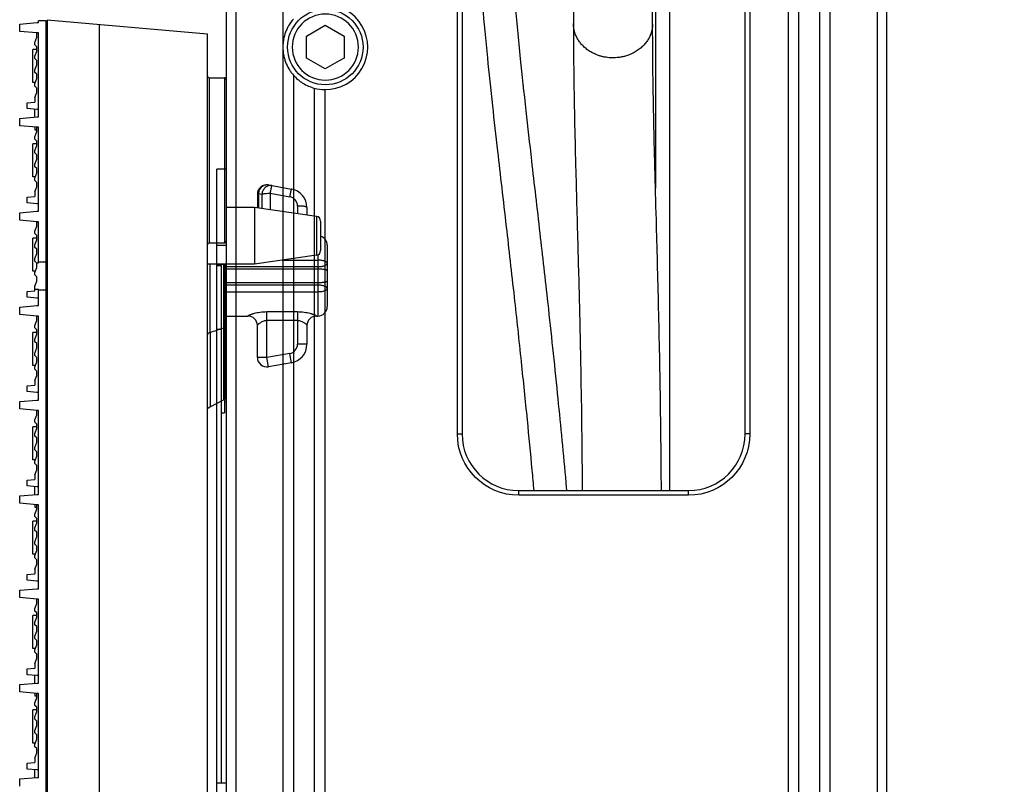
# Model space of a CAD drawing. Units: inches. Extents: x -379 to 18694, y -15718 to 1231.
# Drawn here: x 5844 to 5948, y -14812 to -14731 of the extents above; entities that cross this region are included whole.
import ezdxf

# ---------------------------------------------------------------- set-up
doc = ezdxf.new("R2010")
doc.units = ezdxf.units.IN
doc.header["$MEASUREMENT"] = 0
doc.layers.add('02___PRT_ALL_AXES', color=7, linetype='Continuous')
for name, color, linetype, true_color in [('11', 7, 'Continuous', 0xffffff), ('12', 7, 'Continuous', 0xffffff), ('14', 7, 'Continuous', 0xffffff), ('15', 7, 'Continuous', 0xffffff), ('23', 7, 'Continuous', 0xffffff)]:
    doc.layers.add(name, color=color, linetype=linetype, true_color=true_color)
doc.layers.add('dim', color=82, linetype='Continuous', lineweight=9)
doc.styles.add('style2', font='romans.shx', dxfattribs={"oblique": 10})
doc.dimstyles.new('t20', dxfattribs={"dimtxt": 20, "dimasz": 9, "dimexe": 6, "dimexo": 6, "dimgap": 1, "dimtad": 0, "dimzin": 9, "dimdsep": 46, "dimtxsty": 'style2', "dimblk": 'CLOSEDBLANK', "dimcen": 0, "dimclrd": 256, "dimclre": 256, "dimazin": 0, "dimtfac": 1, "dimtofl": 0, "dimtmove": 0, "dimatfit": 1, "dimldrblk": 'CLOSEDBLANK', "dimfxl": 1, "dimtolj": 1, "dimlwd": 0, "dimlwe": 0, "dimarcsym": 0})

# ---------------------------------------------------------------- blocks, each defined once
blk = doc.blocks.new('_CLOSEDBLANK')
at = {"color": 0, "linetype": 'ByBlock'}
for p, q in [((-1, -0.1667), (-1, 0.1667)), ((-1, 0.1667), (0, 0)), ((0, 0), (-1, -0.1667))]:
    blk.add_line(p, q, dxfattribs=at)
blk = doc.blocks.new('*D58')
at = {"layer": 'Defpoints', "color": 0}
for p in [(5900.92, -14566.35), (6026.53, -14566.35), (5900.92, -14896.35)]:
    blk.add_point(p, dxfattribs=at)
at = {"layer": 'dim', "lineweight": 0}
for p, q in [((5908.91, -14566.35), (6034.52, -14566.35)), ((6026.53, -14598.35), (6026.53, -14670.58)), ((6026.53, -14864.35), (6026.53, -14792.12)), ((5908.91, -14896.35), (6034.52, -14896.35))]:
    blk.add_line(p, q, dxfattribs=at)
at = {"layer": 'dim', "lineweight": 0, "xscale": 32, "yscale": 32, "zscale": 32}
for p, rotation in [((6026.53, -14566.35), 90), ((6026.53, -14896.35), 270)]:
    blk.add_blockref('_CLOSEDBLANK', p, dxfattribs=dict(at, rotation=rotation))
at = {"layer": 'dim', "color": 0, "insert": (6026.53, -14731.35), "char_height": 40, "attachment_point": 5, "rotation": 90, "style": 'style2'}
blk.add_mtext('\\A1;330', dxfattribs=at)
blk = doc.blocks.new('fsdgdfg')
at = {"color": 7, "linetype": 'Continuous'}
for p, q in [((-21.9, 149.44), (-20.1, 149.6)), ((-21.9, 148.66), (-21.9, 149.44)), ((-20.1, 149.6), (-19.9, 149.6)), ((-19.9, 149.6), (-19.9, 149.8)), ((-19.1, 149.8), (-19.9, 149.8)), ((-19.1, 0.2), (-19.1, 149.8)), ((-19, 149.85), (-19, -149.85)), ((-2, 148.36), (-19, 149.85)), ((-13.44, -149.36), (-13.44, 149.36)), ((-20.1, 148.5), (-21.9, 148.66)), ((-20.1, 148.04), (-20.1, 148.5)), ((-19.9, 148.5), (-20.1, 148.5)), ((-19.9, 139.6), (-19.9, 148.5)), ((-2, -148.36), (-2, 148.36)), ((-20.3, 147.5), (-20.1, 148.04)), ((-20.3, 147.24), (-20.3, 147.5)), ((-20.1, 147.04), (-20.3, 147.24)), ((-20.5, 143.25), (-20.5, 146.75)), ((-20.1, 146.75), (-20.5, 146.75)), ((-20.3, 146.04), (-20.1, 146.58)), ((-20.1, 146.58), (-20.1, 147.04)), ((-19, 146.75), (-19.1, 146.75)), ((-20.3, 145.78), (-20.3, 146.04)), ((-20.1, 145.58), (-20.3, 145.78)), ((-20.3, 144.58), (-20.1, 145.12)), ((-20.1, 145.12), (-20.1, 145.58)), ((-20.3, 144.32), (-20.3, 144.58)), ((-20.1, 144.12), (-20.3, 144.32)), ((-20.1, 143.66), (-20.1, 144.12)), ((-20.3, 143.25), (-20.5, 143.25)), ((-20.3, 143.12), (-20.1, 143.66)), ((-20.3, 142.86), (-20.3, 143.12)), ((-19, 143.25), (-19.1, 143.25)), ((-1.8, 143.75), (-1.8, 126.25)), ((-0.2, 143.75), (-0.2, 126.25)), ((0, 143.55), (0, 126.45)), ((-20.1, 142.66), (-20.3, 142.86)), ((-20.3, 141.66), (-20.1, 142.2)), ((-20.1, 142.2), (-20.1, 142.66)), ((-21.1, 141.11), (-20.3, 141.18)), ((-21.1, 140.49), (-21.1, 141.11)), ((-20.3, 141.75), (-20.3, 141.18)), ((-20.1, 140.4), (-21.1, 140.49)), ((-20.3, 139.58), (-20.3, 140.42)), ((-19.9, 140.4), (-20.1, 140.4)), ((-21.9, 139.44), (-20.1, 139.6)), ((-21.9, 138.66), (-21.9, 139.44)), ((-20.1, 139.6), (-19.9, 139.6)), ((-20.1, 138.5), (-21.9, 138.66)), ((-20.3, 138.5), (-20.3, 138.25)), ((-20.3, 138.25), (-20.1, 138.25)), ((-20.3, 137.5), (-20.1, 138.04)), ((-20.1, 138.04), (-20.1, 138.5)), ((-19.9, 138.5), (-20.1, 138.5)), ((-19.9, 129.6), (-19.9, 138.5)), ((-20.5, 133.25), (-20.5, 136.75)), ((-20.1, 136.75), (-20.5, 136.75)), ((-20.3, 137.24), (-20.3, 137.5)), ((-20.1, 137.04), (-20.3, 137.24)), ((-20.1, 136.58), (-20.1, 137.04)), ((-19, 136.75), (-19.1, 136.75)), ((-20.3, 136.04), (-20.1, 136.58)), ((-20.3, 135.78), (-20.3, 136.04)), ((-20.1, 135.58), (-20.3, 135.78)), ((-20.3, 134.58), (-20.1, 135.12)), ((-20.1, 135.12), (-20.1, 135.58)), ((-20.3, 134.32), (-20.3, 134.58)), ((-20.1, 134.12), (-20.3, 134.32)), ((-20.3, 133.12), (-20.1, 133.66)), ((-20.1, 133.66), (-20.1, 134.12)), ((-20.3, 133.25), (-20.5, 133.25)), ((-20.3, 132.86), (-20.3, 133.12)), ((-20.1, 132.66), (-20.3, 132.86)), ((-20.1, 132.2), (-20.1, 132.66)), ((-19, 133.25), (-19.1, 133.25)), ((-20.3, 131.66), (-20.1, 132.2)), ((-20.3, 131.66), (-20.3, 131.18)), ((4.47, 132.39), (6.9, 131.96)), ((-21.1, 131.11), (-20.3, 131.18)), ((-21.1, 130.49), (-21.1, 131.11)), ((-20.1, 130.4), (-21.1, 130.49)), ((3.3, 131.4), (3.3, 129.96)), ((3.41, 131.48), (3.41, 129.94)), ((3.41, 131.48), (3.77, 131.42)), ((3.77, 131.42), (3.77, 129.89)), ((4.67, 131.51), (4.67, 129.76)), ((4.67, 131.51), (6.72, 131.15)), ((-21.9, 129.44), (-20.1, 129.6)), ((-21.9, 128.66), (-21.9, 129.44)), ((-19.9, 130.4), (-20.1, 130.4)), ((-20.1, 129.6), (-19.9, 129.6)), ((3, 130), (0, 130)), ((3, 130), (3, 124)), ((9.57, 129.06), (3, 130)), ((7.55, 130.16), (7.55, 129.35)), ((8.55, 129.99), (8.55, 129.21)), ((-20.1, 128.5), (-21.9, 128.66)), ((-20.1, 128.04), (-20.1, 128.5)), ((-19.9, 128.5), (-20.1, 128.5)), ((-19.9, 124.24), (-19.9, 128.5)), ((9.57, 129.06), (9.57, 124.94)), ((10, 128.57), (10, 125.43)), ((-20.3, 127.5), (-20.1, 128.04)), ((-20.3, 127.24), (-20.3, 127.5)), ((-20.5, 123.25), (-20.5, 126.75)), ((-20.1, 126.75), (-20.5, 126.75)), ((-20.1, 127.04), (-20.3, 127.24)), ((-20.3, 126.04), (-20.1, 126.58)), ((-20.1, 126.58), (-20.1, 127.04)), ((-19, 126.75), (-19.1, 126.75)), ((-20.3, 125.78), (-20.3, 126.04)), ((-20.1, 125.58), (-20.3, 125.78)), ((-20.1, 125.12), (-20.1, 125.58)), ((10.7, 126), (10.7, 119.5)), ((-20.3, 124.58), (-20.1, 125.12)), ((-20.3, 124.32), (-20.3, 124.58)), ((-20.1, 124.12), (-20.3, 124.32)), ((-19.9, 124.24), (-19.1, 124.24)), ((9.57, 124.94), (3, 124)), ((5.93, 124.42), (9.7, 124.42)), ((9.7, 124.98), (9.7, 118.5)), ((-20.3, 123.25), (-20.5, 123.25)), ((-20.3, 123.12), (-20.1, 123.66)), ((-20.13, 124.15), (-19.9, 124.15)), ((-20.1, 123.66), (-20.1, 124.12)), ((-19.9, 124.15), (-19.9, 124.2)), ((-19, 123.25), (-19.1, 123.25)), ((3, 124), (-2, 124)), ((-1.72, 116.75), (-1.72, 124)), ((-0.28, 124), (-0.28, 110.31)), ((0, 110.06), (0, 124)), ((9.7, 123.73), (0, 123.73)), ((9.7, 123.48), (0, 123.48)), ((-20.3, 122.86), (-20.3, 123.12)), ((-20.1, 122.66), (-20.3, 122.86)), ((-20.3, 121.66), (-20.1, 122.2)), ((-20.1, 122.2), (-20.1, 122.66)), ((-21.1, 121.11), (-20.3, 121.18)), ((-21.1, 120.49), (-21.1, 121.11)), ((-20.3, 121.18), (-20.3, 121.66)), ((-20.3, 121.35), (-19.9, 121.35)), ((-19.9, 119.6), (-19.9, 121.35)), ((-19.9, 121.26), (-19.1, 121.26)), ((9.7, 122.02), (0, 122.02)), ((9.7, 121.77), (0, 121.77)), ((0, 121.08), (9.7, 121.08)), ((-20.1, 120.4), (-21.1, 120.49)), ((-19.9, 120.4), (-20.1, 120.4)), ((-21.9, 119.44), (-20.1, 119.6)), ((-21.9, 118.66), (-21.9, 119.44)), ((-20.1, 119.6), (-19.9, 119.6)), ((-20.1, 118.5), (-21.9, 118.66)), ((-20.3, 117.5), (-20.1, 118.04)), ((-20.1, 118.04), (-20.1, 118.5)), ((-19.9, 118.5), (-20.1, 118.5)), ((-19.9, 109.6), (-19.9, 118.5)), ((0, 118.5), (2.3, 118.5)), ((2.3, 118.51), (2.3, 118.5)), ((4.3, 114.1), (4.3, 118.93)), ((7.55, 118.93), (4.3, 118.93)), ((7.55, 118.03), (4.3, 118.03)), ((7.55, 118.93), (7.55, 115.51)), ((9.55, 118.51), (9.55, 118.5)), ((9.55, 118.5), (9.7, 118.5)), ((-20.3, 117.24), (-20.3, 117.5)), ((-20.1, 117.04), (-20.3, 117.24)), ((-20.1, 116.58), (-20.1, 117.04)), ((3.3, 114.1), (3.3, 117.51)), ((8.55, 117.51), (8.55, 115.51)), ((-20.5, 113.25), (-20.5, 116.75)), ((-20.1, 116.75), (-20.5, 116.75)), ((-20.3, 116.04), (-20.1, 116.58)), ((-20.3, 115.78), (-20.3, 116.04)), ((-19, 116.75), (-19.1, 116.75)), ((-1.72, 116.75), (-1.72, 116.3)), ((-1.72, 116.3), (-1.72, 113.96)), ((-20.1, 115.58), (-20.3, 115.78)), ((-20.3, 114.58), (-20.1, 115.12)), ((-20.1, 115.12), (-20.1, 115.58)), ((8.55, 115.51), (7.55, 115.51)), ((-20.3, 114.32), (-20.3, 114.58)), ((-20.1, 114.12), (-20.3, 114.32)), ((-20.1, 113.66), (-20.1, 114.12)), ((-1.72, 113.96), (-1.72, 113.61)), ((4.3, 114.1), (3.3, 114.1)), ((6.72, 114.52), (4.3, 114.1)), ((4.47, 113.11), (4.3, 114.1)), ((6.9, 113.54), (6.72, 114.52)), ((-20.3, 113.25), (-20.5, 113.25)), ((-20.3, 113.12), (-20.1, 113.66)), ((-20.3, 112.86), (-20.3, 113.12)), ((-20.1, 112.66), (-20.3, 112.86)), ((-19, 113.25), (-19.1, 113.25)), ((-1.72, 113.61), (-1.72, 109.46)), ((6.9, 113.54), (4.47, 113.11)), ((-20.3, 111.66), (-20.1, 112.2)), ((-20.1, 112.2), (-20.1, 112.66)), ((-21.1, 111.11), (-20.3, 111.18)), ((-21.1, 110.49), (-21.1, 111.11)), ((-20.3, 111.66), (-20.3, 111.18)), ((-21.9, 109.44), (-20.1, 109.6)), ((-20.1, 110.4), (-21.1, 110.49)), ((-19.9, 110.4), (-20.1, 110.4)), ((-20.1, 109.6), (-19.9, 109.6)), ((-1.72, 108.89), (-0.28, 109.61)), ((-0.28, 110.31), (-0.28, 109.61)), ((-21.9, 108.66), (-21.9, 109.44)), ((-20.1, 108.5), (-21.9, 108.66)), ((-1.72, 109.46), (-1.72, 108.89)), ((-20.3, 107.5), (-20.1, 108.04)), ((-20.1, 108.04), (-20.1, 108.5)), ((-19.9, 108.5), (-20.1, 108.5)), ((-19.9, 99.6), (-19.9, 108.5)), ((-20.5, 103.25), (-20.5, 106.75)), ((-20.1, 106.75), (-20.5, 106.75)), ((-20.3, 107.24), (-20.3, 107.5)), ((-20.1, 107.04), (-20.3, 107.24)), ((-20.3, 106.04), (-20.1, 106.58)), ((-20.1, 106.58), (-20.1, 107.04)), ((-19, 106.75), (-19.1, 106.75)), ((-20.3, 105.78), (-20.3, 106.04)), ((-20.1, 105.58), (-20.3, 105.78)), ((-20.1, 105.12), (-20.1, 105.58)), ((-20.3, 104.58), (-20.1, 105.12)), ((-20.3, 104.32), (-20.3, 104.58)), ((-20.1, 104.12), (-20.3, 104.32)), ((-20.3, 103.12), (-20.1, 103.66)), ((-20.1, 103.66), (-20.1, 104.12)), ((-20.3, 103.25), (-20.5, 103.25)), ((-20.3, 102.86), (-20.3, 103.12)), ((-20.1, 102.66), (-20.3, 102.86)), ((-20.1, 102.2), (-20.1, 102.66)), ((-19, 103.25), (-19.1, 103.25)), ((-20.3, 101.66), (-20.1, 102.2)), ((-20.3, 101.75), (-20.3, 101.18)), ((-21.1, 101.11), (-20.3, 101.18)), ((-21.1, 100.49), (-21.1, 101.11)), ((-20.1, 100.4), (-21.1, 100.49)), ((-20.3, 99.58), (-20.3, 100.42)), ((-19.9, 100.4), (-20.1, 100.4)), ((-21.9, 99.44), (-20.1, 99.6)), ((-21.9, 98.66), (-21.9, 99.44)), ((-20.1, 99.6), (-19.9, 99.6)), ((-20.1, 98.5), (-21.9, 98.66)), ((-20.3, 98.5), (-20.3, 98.25)), ((-20.3, 98.25), (-20.1, 98.25)), ((-20.1, 98.04), (-20.1, 98.5)), ((-19.9, 98.5), (-20.1, 98.5)), ((-19.9, 89.6), (-19.9, 98.5)), ((-20.3, 97.5), (-20.1, 98.04)), ((-20.3, 97.24), (-20.3, 97.5)), ((-20.1, 97.04), (-20.3, 97.24)), ((-20.5, 93.25), (-20.5, 96.75)), ((-20.1, 96.75), (-20.5, 96.75)), ((-20.3, 96.04), (-20.1, 96.58)), ((-20.3, 95.78), (-20.3, 96.04)), ((-20.1, 96.58), (-20.1, 97.04)), ((-19, 96.75), (-19.1, 96.75)), ((-20.1, 95.58), (-20.3, 95.78)), ((-20.3, 94.58), (-20.1, 95.12)), ((-20.1, 95.12), (-20.1, 95.58)), ((-20.3, 94.32), (-20.3, 94.58)), ((-20.1, 94.12), (-20.3, 94.32)), ((-20.1, 93.66), (-20.1, 94.12)), ((-20.3, 93.25), (-20.5, 93.25)), ((-20.3, 93.12), (-20.1, 93.66)), ((-20.3, 92.86), (-20.3, 93.12)), ((-19, 93.25), (-19.1, 93.25)), ((-20.1, 92.66), (-20.3, 92.86)), ((-20.3, 91.66), (-20.1, 92.2)), ((-20.1, 92.2), (-20.1, 92.66)), ((-21.1, 91.11), (-20.3, 91.18)), ((-21.1, 90.49), (-21.1, 91.11)), ((-20.3, 91.66), (-20.3, 91.18)), ((-20.1, 90.4), (-21.1, 90.49)), ((-19.9, 90.4), (-20.1, 90.4)), ((-21.9, 89.44), (-20.1, 89.6)), ((-21.9, 88.66), (-21.9, 89.44)), ((-20.1, 89.6), (-19.9, 89.6)), ((-20.1, 88.5), (-21.9, 88.66)), ((-20.3, 87.5), (-20.1, 88.04)), ((-20.1, 88.04), (-20.1, 88.5)), ((-19.9, 88.5), (-20.1, 88.5)), ((-19.9, 79.6), (-19.9, 88.5)), ((-20.5, 83.25), (-20.5, 86.75)), ((-20.1, 86.75), (-20.5, 86.75)), ((-20.3, 87.24), (-20.3, 87.5)), ((-20.1, 87.04), (-20.3, 87.24)), ((-20.1, 86.58), (-20.1, 87.04)), ((-19, 86.75), (-19.1, 86.75)), ((-20.3, 86.04), (-20.1, 86.58)), ((-20.3, 85.78), (-20.3, 86.04)), ((-20.1, 85.58), (-20.3, 85.78)), ((-20.3, 84.58), (-20.1, 85.12)), ((-20.3, 84.32), (-20.3, 84.58)), ((-20.1, 85.12), (-20.1, 85.58)), ((-20.1, 84.12), (-20.3, 84.32)), ((-20.3, 83.12), (-20.1, 83.66)), ((-20.1, 83.66), (-20.1, 84.12)), ((-20.3, 83.25), (-20.5, 83.25)), ((-20.3, 82.86), (-20.3, 83.12)), ((-20.1, 82.66), (-20.3, 82.86)), ((-20.1, 82.2), (-20.1, 82.66)), ((-19, 83.25), (-19.1, 83.25)), ((-20.3, 81.66), (-20.1, 82.2)), ((-20.3, 81.75), (-20.3, 81.18)), ((-21.1, 81.11), (-20.3, 81.18)), ((-21.1, 80.49), (-21.1, 81.11)), ((-20.1, 80.4), (-21.1, 80.49)), ((-20.3, 79.58), (-20.3, 80.42)), ((-19.9, 80.4), (-20.1, 80.4)), ((-21.9, 79.44), (-20.1, 79.6)), ((-21.9, 78.66), (-21.9, 79.44)), ((-20.1, 79.6), (-19.9, 79.6)), ((-20.1, 78.5), (-21.9, 78.66)), ((-20.3, 78.5), (-20.3, 78.25)), ((-20.1, 78.04), (-20.1, 78.5)), ((-19.9, 78.5), (-20.1, 78.5)), ((-19.9, 69.6), (-19.9, 78.5)), ((-20.3, 78.25), (-20.1, 78.25)), ((-20.3, 77.5), (-20.1, 78.04)), ((-20.3, 77.24), (-20.3, 77.5)), ((-20.5, 73.25), (-20.5, 76.75)), ((-20.1, 76.75), (-20.5, 76.75)), ((-20.1, 77.04), (-20.3, 77.24)), ((-20.3, 76.04), (-20.1, 76.58)), ((-20.1, 76.58), (-20.1, 77.04)), ((-19, 76.75), (-19.1, 76.75)), ((-20.3, 75.78), (-20.3, 76.04)), ((-20.1, 75.58), (-20.3, 75.78)), ((-20.1, 75.12), (-20.1, 75.58)), ((-20.3, 74.58), (-20.1, 75.12)), ((-20.3, 74.32), (-20.3, 74.58)), ((-20.1, 74.12), (-20.3, 74.32)), ((-20.1, 73.66), (-20.1, 74.12)), ((-20.3, 73.25), (-20.5, 73.25)), ((-20.3, 73.12), (-20.1, 73.66)), ((-20.3, 72.86), (-20.3, 73.12)), ((-19, 73.25), (-19.1, 73.25)), ((-20.1, 72.66), (-20.3, 72.86)), ((-20.3, 71.66), (-20.1, 72.2)), ((-20.1, 72.2), (-20.1, 72.66)), ((-21.1, 71.11), (-20.3, 71.18)), ((-21.1, 70.49), (-21.1, 71.11)), ((-20.3, 71.75), (-20.3, 71.18)), ((-20.1, 70.4), (-21.1, 70.49)), ((-20.3, 69.58), (-20.3, 70.42)), ((-19.9, 70.4), (-20.1, 70.4)), ((-21.9, 69.44), (-20.1, 69.6)), ((-21.9, 68.66), (-21.9, 69.44)), ((-20.1, 69.6), (-19.9, 69.6))]:
    blk.add_line(p, q, dxfattribs=at)
for centre, radius, start, end in [((-1.8, 143.95), 0.2, 180, 270), ((-0.2, 143.55), 0.2, 0, 90), ((4.3, 131.4), 1, 80, 180), ((4.33, 131.59), 0.81, 80.0232, 91.1273), ((6.55, 129.99), 2, 0, 80), ((6.55, 130.16), 1, 0.0004, 79.9996), ((9.5, 128.57), 0.5, 0, 81.8699), ((-0.2, 126.45), 0.2, 270, 0), ((9.7, 126), 1, 0, 72.4298), ((-1.8, 126.05), 0.2, 90, 180), ((9.5, 125.43), 0.5, 278.1301, 0), ((9.7, 119.5), 1, 270, 0), ((2.3, 117.51), 0.999, 0.0507, 90.0495), ((2.3, 117.5), 1, 0.6639, 90), ((9.55, 117.51), 0.999, 89.9505, 179.9493), ((9.55, 117.5), 1, 90, 179.5131), ((-95.58, 387.55), 286.6, 289.1158, 289.4223), ((6.55, 115.51), 1, 280, 0), ((6.55, 115.51), 2, 280, 0), ((4.3, 114.1), 1, 180, 280), ((-0.5, 110.06), 0.5, 296.5654, 360), ((-1.5, 108.44), 0.5, 116.565, 147.7668)]:
    blk.add_arc(centre, radius, start, end, dxfattribs=at)
for points, knots in [([(4.32, 132.4), (4.26, 132.4), (4.15, 132.38), (3.93, 132.31), (3.69, 132.14), (3.48, 131.84), (3.42, 131.6), (3.41, 131.48)], [0, 0, 0, 0, 0.118374, 0.238441, 0.484451, 0.739687, 1, 1, 1, 1]), ([(4.84, 132.32), (4.78, 132.33), (4.66, 132.34), (4.47, 132.31), (4.29, 132.24), (4.08, 132.09), (3.87, 131.82), (3.79, 131.55), (3.77, 131.42)], [0, 0, 0, 0, 0.118249, 0.237696, 0.359228, 0.483433, 0.738496, 1, 1, 1, 1]), ([(4.67, 131.51), (4.68, 131.57), (4.7, 131.67), (4.73, 131.83), (4.75, 131.97), (4.78, 132.07), (4.79, 132.15), (4.8, 132.19), (4.81, 132.23), (4.82, 132.26), (4.83, 132.29), (4.83, 132.31), (4.84, 132.32), (4.84, 132.32), (4.84, 132.32), (4.84, 132.32)], [0, 0, 0, 0, 0.203103, 0.393875, 0.56627, 0.715191, 0.779376, 0.836057, 0.884799, 0.925228, 0.957074, 0.980096, 0.994215, 0.998022, 1, 1, 1, 1]), ([(6.9, 131.96), (6.9, 131.96), (6.9, 131.96), (6.89, 131.95), (6.89, 131.94), (6.88, 131.93), (6.88, 131.9), (6.87, 131.87), (6.86, 131.83), (6.85, 131.78), (6.83, 131.71), (6.81, 131.61), (6.78, 131.47), (6.75, 131.31), (6.73, 131.2), (6.72, 131.15)], [0, 0, 0, 0, 0.001978, 0.005785, 0.019904, 0.042926, 0.074772, 0.115201, 0.163943, 0.220624, 0.284809, 0.43373, 0.606125, 0.796896, 1, 1, 1, 1]), ([(3.41, 131.48), (3.39, 131.48), (3.36, 131.46), (3.32, 131.44), (3.3, 131.42), (3.3, 131.4)], [0, 0, 0, 0, 0.363477, 0.645914, 1, 1, 1, 1]), ([(3.77, 131.42), (3.8, 131.42), (3.85, 131.44), (3.97, 131.46), (4.15, 131.49), (4.4, 131.51), (4.58, 131.51), (4.67, 131.51)], [0, 0, 0, 0, 0.081119, 0.178709, 0.416538, 0.697087, 1, 1, 1, 1]), ([(8.55, 129.99), (8.55, 130), (8.55, 130.01), (8.53, 130.03), (8.51, 130.04), (8.47, 130.06), (8.43, 130.07), (8.36, 130.09), (8.25, 130.12), (8.1, 130.14), (7.93, 130.15), (7.74, 130.16), (7.62, 130.16), (7.55, 130.16)], [0, 0, 0, 0, 0.016997, 0.038327, 0.06624, 0.101597, 0.144581, 0.195106, 0.317375, 0.464621, 0.631597, 0.812377, 1, 1, 1, 1]), ([(10.7, 124.07), (10.7, 124.1), (10.68, 124.15), (10.62, 124.22), (10.53, 124.27), (10.4, 124.32), (10.25, 124.37), (10.08, 124.4), (9.89, 124.41), (9.77, 124.42), (9.7, 124.42)], [0, 0, 0, 0, 0.064466, 0.14219, 0.240378, 0.360516, 0.500766, 0.657457, 0.825765, 1, 1, 1, 1]), ([(9.7, 123.73), (9.77, 123.73), (9.89, 123.73), (10.08, 123.76), (10.25, 123.79), (10.4, 123.83), (10.53, 123.88), (10.61, 123.93), (10.66, 123.98), (10.69, 124.02), (10.7, 124.05), (10.7, 124.07)], [0, 0, 0, 0, 0.175658, 0.345562, 0.50408, 0.646236, 0.767888, 0.866341, 0.906799, 0.941999, 1, 1, 1, 1]), ([(10.7, 123.3), (10.7, 123.3), (10.7, 123.32), (10.68, 123.33), (10.66, 123.35), (10.62, 123.37), (10.58, 123.38), (10.51, 123.41), (10.4, 123.43), (10.25, 123.45), (10.08, 123.47), (9.89, 123.48), (9.77, 123.48), (9.7, 123.48)], [0, 0, 0, 0, 0.017958, 0.04001, 0.06841, 0.104058, 0.147211, 0.19779, 0.3199, 0.46672, 0.633115, 0.813115, 1, 1, 1, 1]), ([(10.7, 122.2), (10.7, 122.2), (10.7, 122.18), (10.68, 122.17), (10.66, 122.15), (10.62, 122.13), (10.58, 122.12), (10.51, 122.09), (10.4, 122.07), (10.25, 122.05), (10.08, 122.03), (9.89, 122.02), (9.77, 122.02), (9.7, 122.02)], [0, 0, 0, 0, 0.017958, 0.04001, 0.06841, 0.104058, 0.147211, 0.19779, 0.3199, 0.46672, 0.633115, 0.813115, 1, 1, 1, 1]), ([(10.7, 121.43), (10.7, 121.45), (10.69, 121.48), (10.66, 121.52), (10.61, 121.57), (10.53, 121.62), (10.4, 121.67), (10.25, 121.71), (10.08, 121.75), (9.89, 121.77), (9.77, 121.77), (9.7, 121.77)], [0, 0, 0, 0, 0.058001, 0.093203, 0.133662, 0.232114, 0.353765, 0.49592, 0.654439, 0.824343, 1, 1, 1, 1]), ([(9.7, 121.08), (9.77, 121.08), (9.89, 121.09), (10.08, 121.1), (10.25, 121.13), (10.4, 121.18), (10.53, 121.23), (10.62, 121.28), (10.68, 121.35), (10.7, 121.4), (10.7, 121.43)], [0, 0, 0, 0, 0.174234, 0.342542, 0.499232, 0.639483, 0.75962, 0.857808, 0.935534, 1, 1, 1, 1]), ([(4.3, 118.93), (4.18, 118.93), (3.94, 118.92), (3.6, 118.88), (3.27, 118.83), (3.01, 118.77), (2.82, 118.72), (2.7, 118.68), (2.59, 118.64), (2.49, 118.6), (2.41, 118.57), (2.36, 118.55), (2.33, 118.53), (2.31, 118.52), (2.3, 118.51), (2.3, 118.51), (2.3, 118.51)], [0, 0, 0, 0, 0.174132, 0.344521, 0.507219, 0.657722, 0.726713, 0.790401, 0.847798, 0.897754, 0.939041, 0.9704, 0.982015, 0.990775, 0.996681, 1, 1, 1, 1]), ([(3.3, 117.51), (3.3, 117.51), (3.31, 117.53), (3.32, 117.55), (3.35, 117.58), (3.38, 117.62), (3.42, 117.65), (3.49, 117.71), (3.59, 117.79), (3.74, 117.88), (3.91, 117.96), (4.1, 118.02), (4.23, 118.03), (4.3, 118.03)], [0, 0, 0, 0, 0.01431, 0.038317, 0.071776, 0.113757, 0.163223, 0.219176, 0.347247, 0.492769, 0.652272, 0.822782, 1, 1, 1, 1]), ([(9.55, 118.51), (9.55, 118.51), (9.55, 118.51), (9.54, 118.52), (9.52, 118.53), (9.49, 118.55), (9.44, 118.57), (9.36, 118.6), (9.26, 118.64), (9.15, 118.68), (9.03, 118.72), (8.84, 118.77), (8.58, 118.83), (8.25, 118.88), (7.91, 118.92), (7.67, 118.93), (7.55, 118.93)], [0, 0, 0, 0, 0.003319, 0.009225, 0.017985, 0.0296, 0.060959, 0.102246, 0.152202, 0.209599, 0.273287, 0.342278, 0.492781, 0.655479, 0.825868, 1, 1, 1, 1]), ([(7.55, 118.03), (7.61, 118.03), (7.74, 118.02), (7.91, 117.97), (8.07, 117.9), (8.2, 117.83), (8.32, 117.74), (8.42, 117.67), (8.49, 117.6), (8.52, 117.55), (8.54, 117.54)], [0, 0, 0, 0, 0.164814, 0.324411, 0.475259, 0.615041, 0.741424, 0.851092, 0.939289, 1, 1, 1, 1]), ([(-0.28, 117.26), (-0.2, 117.28), (-0.07, 117.36), (0, 117.51), (0, 117.58)], [0, 0, 0, 0, 0.549963, 1, 1, 1, 1]), ([(8.54, 117.54), (8.54, 117.53), (8.55, 117.52), (8.55, 117.51), (8.55, 117.51)], [0, 0, 0, 0, 0.607628, 1, 1, 1, 1])]:
    blk.add_open_spline(points, degree=3, knots=knots, dxfattribs=at)
for points in [[(-1.87, 116.67), (-1.91, 116.65), (-1.94, 116.61), (-1.97, 116.57)], [(-1.72, 116.75), (-1.78, 116.73), (-1.83, 116.71), (-1.87, 116.67)]]:
    blk.add_open_spline(points, degree=3, dxfattribs=at)
at = {"layer": '02___PRT_ALL_AXES', "color": 7, "linetype": 'Continuous'}
for p, q in [((-1.8, 143.75), (-0.2, 143.75)), ((-19, 141.75), (-19.1, 141.75)), ((-19, 138.25), (-19.1, 138.25)), ((-1.8, 126.25), (-0.2, 126.25)), ((-19, 101.75), (-19.1, 101.75)), ((-19, 98.25), (-19.1, 98.25)), ((-19, 81.75), (-19.1, 81.75)), ((-19, 78.25), (-19.1, 78.25)), ((-19, 71.75), (-19.1, 71.75))]:
    blk.add_line(p, q, dxfattribs=at)

msp = doc.modelspace()

# ---------------------------------------------------------------- linework, layer by layer
at = {"layer": '11', "color": 9}
msp.add_line((5911.419, -14709.492), (5911.419, -14749.287), dxfattribs=at)
at = {"layer": '12', "color": 7}
for p, q in [((5865.919, -14648.995), (5865.919, -15001.149)), ((5866.919, -14648.995), (5866.919, -15001.149)), ((5871.919, -14648.995), (5871.919, -14734.349)), ((5925.475, -14648.995), (5925.475, -14973.871)), ((5926.586, -14648.995), (5926.586, -14973.899)), ((5928.808, -14648.995), (5928.808, -14974.899)), ((5929.919, -14648.995), (5929.919, -14976.287)), ((5934.919, -14648.995), (5934.919, -15017.299)), ((5935.919, -14648.995), (5935.919, -15017.299)), ((5921.419, -14691.951), (5921.419, -14775.349)), ((5920.919, -14775.349), (5920.919, -14694.231)), ((5890.419, -14775.349), (5890.419, -14704.693)), ((5890.919, -14704.82), (5890.919, -14775.349)), ((5871.919, -14734.349), (5871.919, -15017.299)), ((5873.03, -14737.309), (5873.03, -15017.299)), ((5875.252, -14738.695), (5875.252, -14975.741)), ((5876.363, -14738.849), (5876.363, -14974.645)), ((5890.419, -14775.349), (5890.919, -14775.349)), ((5921.419, -14775.349), (5920.919, -14775.349)), ((5891.019, -14776.44), (5891.019, -14776.429)), ((5896.919, -14781.849), (5896.919, -14781.349)), ((5896.919, -14781.349), (5914.919, -14781.349)), ((5914.919, -14781.849), (5896.919, -14781.849)), ((5914.919, -14781.849), (5914.919, -14781.349))]:
    msp.add_line(p, q, dxfattribs=at)
at = {"layer": '12', "color": 9}
for p, q in [((5874.419, -14733.194), (5876.419, -14732.039)), ((5876.419, -14732.039), (5878.419, -14733.194)), ((5874.419, -14735.504), (5874.419, -14733.194)), ((5878.419, -14733.194), (5878.419, -14735.504)), ((5876.419, -14736.658), (5874.419, -14735.504)), ((5877.883, -14735.813), (5876.419, -14736.658)), ((5878.419, -14735.504), (5877.883, -14735.813))]:
    msp.add_line(p, q, dxfattribs=at)
msp.add_circle((5876.419, -14734.349), 4, dxfattribs=at)
at = {"layer": '12', "color": 9, "extrusion": (0, 0, -1)}
msp.add_circle((-5876.419, -14734.349), 3.5, dxfattribs=at)
at = {"layer": '12', "color": 7}
for centre, radius, start, end in [((5876.419, -14734.349), 4.5, 269.28821, 90.71179), ((5896.919, -14775.349), 6, 180, 270), ((5914.919, -14775.349), 6, 270, 0)]:
    msp.add_arc(centre, radius, start, end, dxfattribs=at)
at = {"layer": '12', "color": 7, "extrusion": (0, 0, -1)}
for centre, start, end in [((-5896.919, -14775.349), 270, 0), ((-5914.919, -14775.349), 180, 270)]:
    msp.add_arc(centre, 6.5, start, end, dxfattribs=at)
at = {"layer": '12', "color": 7}
for points, knots in [([(5873.03, -14731.388), (5872.853, -14731.591), (5872.695, -14731.808), (5872.489, -14732.152), (5872.425, -14732.27), (5872.308, -14732.513), (5872.254, -14732.639), (5872.111, -14733.019), (5872.04, -14733.278), (5871.968, -14733.674), (5871.949, -14733.808), (5871.925, -14734.078), (5871.919, -14734.214), (5871.919, -14734.349)], [0, 0, 0, 0, 0.25, 0.25, 0.375, 0.375, 0.5, 0.5, 0.75, 0.75, 0.875, 0.875, 1, 1, 1, 1]), ([(5871.919, -14734.349), (5871.919, -14734.618), (5871.943, -14734.886), (5872.015, -14735.283), (5872.045, -14735.415), (5872.117, -14735.677), (5872.159, -14735.805), (5872.301, -14736.183), (5872.417, -14736.424), (5872.624, -14736.771), (5872.698, -14736.884), (5872.857, -14737.103), (5872.941, -14737.208), (5873.03, -14737.309)], [0, 0, 0, 0, 0.25, 0.25, 0.375, 0.375, 0.5, 0.5, 0.75, 0.75, 0.875, 0.875, 1, 1, 1, 1]), ([(5873.03, -14737.309), (5873.176, -14737.477), (5873.333, -14737.632), (5873.586, -14737.847), (5873.673, -14737.916), (5873.852, -14738.047), (5873.945, -14738.11), (5874.231, -14738.288), (5874.428, -14738.391), (5874.832, -14738.566), (5875.039, -14738.638), (5875.252, -14738.695)], [0, 0, 0, 0, 0.25, 0.25, 0.375, 0.375, 0.5, 0.5, 0.75, 0.75, 1, 1, 1, 1])]:
    msp.add_open_spline(points, degree=3, knots=knots, dxfattribs=at)
msp.add_open_spline([(5875.252, -14738.695), (5875.611, -14738.791), (5875.981, -14738.844), (5876.363, -14738.849)], degree=3, dxfattribs=at)
at = {"layer": '14', "color": 1}
for points in [[(5902.719, -14709.5), (5902.719, -14720.673), (5902.719, -14731.847)], [(5911.119, -14731.85), (5911.119, -14720.704), (5911.119, -14709.558)]]:
    msp.add_open_spline(points, degree=2, dxfattribs=at)
for points, knots in [([(5902.035, -14781.421), (5901.99, -14780.923), (5901.673, -14777.446), (5901.021, -14770.707), (5900.096, -14761.984), (5899.15, -14753.654), (5898.357, -14746.833), (5897.665, -14740.721), (5897.069, -14735.131), (5896.729, -14731.537), (5896.571, -14729.721)], [0, 0, 0, 0, 0.0238008, 0.1659739, 0.3231234, 0.4526074, 0.5985397, 0.7109078, 0.842209, 1, 1, 1, 1]), ([(5893.084, -14730.023), (5893.233, -14731.729), (5893.548, -14735.078), (5894.09, -14740.228), (5894.748, -14746.09), (5895.531, -14752.825), (5896.403, -14760.46), (5897.152, -14767.384), (5897.78, -14773.546), (5898.219, -14778.117), (5898.449, -14780.625), (5898.515, -14781.349)], [0, 0, 0, 0, 0.1478254, 0.2711202, 0.3761762, 0.5322292, 0.664167, 0.7794251, 0.8795013, 0.9652359, 1, 1, 1, 1]), ([(5902.719, -14731.847), (5902.718, -14733.588), (5902.742, -14737.007), (5902.835, -14742.263), (5902.982, -14748.232), (5903.178, -14755.082), (5903.38, -14762.823), (5903.524, -14769.829), (5903.608, -14775.924), (5903.637, -14779.677), (5903.646, -14781.349)], [0, 0, 0, 0, 0.1549021, 0.283823, 0.3935162, 0.5561804, 0.6936509, 0.8133257, 0.9170783, 1, 1, 1, 1]), ([(5912.046, -14781.34), (5912.04, -14780.223), (5912.006, -14775.404), (5911.885, -14767.141), (5911.678, -14758.706), (5911.496, -14752.13), (5911.372, -14747.696), (5911.27, -14743.604), (5911.193, -14739.944), (5911.133, -14735.919), (5911.118, -14733.239), (5911.119, -14731.85)], [0, 0, 0, 0, 0.0553177, 0.2391596, 0.4138411, 0.4993961, 0.6129422, 0.6855499, 0.7716752, 0.8749071, 1, 1, 1, 1])]:
    msp.add_open_spline(points, degree=3, knots=knots, dxfattribs=at)
msp.add_rational_spline([(5911.118, -14731.907), (5911.094, -14733.193), (5910.32, -14734.89), (5908.336, -14735.506), (5905.38, -14735.464), (5903.445, -14734.807), (5902.715, -14733.121), (5902.719, -14731.838)], [1.01661171379, 1.01661171379, 0.958470715535, 1.01661171379, 1.01661171379, 0.959562955998, 1.01499650964, 1.0165812266], degree=4, knots=[0, 0, 0, 0, 0, 0.5023706, 0.5023706, 0.5023706, 1, 1, 1, 1, 1], dxfattribs=at)
at = {"layer": '15', "color": 35}
msp.add_line((5912.919, -14708.535), (5912.919, -14781.342), dxfattribs=at)
at = {"layer": '23', "color": 0}
for p, q in [((5864.919, -15015.425), (5864.919, -14747.273)), ((5865.919, -14747.273), (5864.919, -14747.273)), ((5864.919, -14755.349), (5865.919, -14755.349)), ((5864.919, -14757.349), (5865.919, -14757.349)), ((5864.919, -14757.498), (5865.419, -14757.498)), ((5865.419, -14764.273), (5865.419, -14757.498)), ((5865.719, -14757.349), (5865.719, -14773.099)), ((5865.919, -14758.649), (5865.719, -14758.649)), ((5865.919, -14759.049), (5865.719, -14759.049)), ((5865.919, -14763.328), (5865.719, -14763.328)), ((5865.419, -14764.273), (5864.919, -14764.273)), ((5865.419, -14812.351), (5865.419, -14764.273)), ((5865.919, -14764.728), (5865.719, -14764.728)), ((5865.919, -14768.949), (5865.719, -14768.949)), ((5865.919, -14770.149), (5865.719, -14770.149)), ((5865.719, -14771.949), (5865.919, -14771.949)), ((5865.419, -14773.099), (5865.719, -14773.099)), ((5865.919, -14812.349), (5864.919, -14812.349))]:
    msp.add_line(p, q, dxfattribs=at)

# ---------------------------------------------------------------- block references
at = {"color": 0}
msp.add_blockref('fsdgdfg', (5865.919, -14881.349), dxfattribs=at)

# ---------------------------------------------------------------- dimensions: what is measured, and where the dimension line sits
at = {"layer": 'dim', "color": 0}
dim = msp.add_linear_dim(base=(6026.529, -14566.349), p1=(5900.919, -14896.349), p2=(5900.919, -14566.349), angle=90, dimstyle='t20', override={"dimtxt": 40, "dimasz": 32, "dimexe": 7.996, "dimexo": 7.996, "dimgap": 7.996}, dxfattribs=at)
dim.commit()
dim.dimension.update_dxf_attribs({"geometry": '*D58', "text_midpoint": (6026.529, -14731.349)})

doc.saveas('drawing.dxf')
